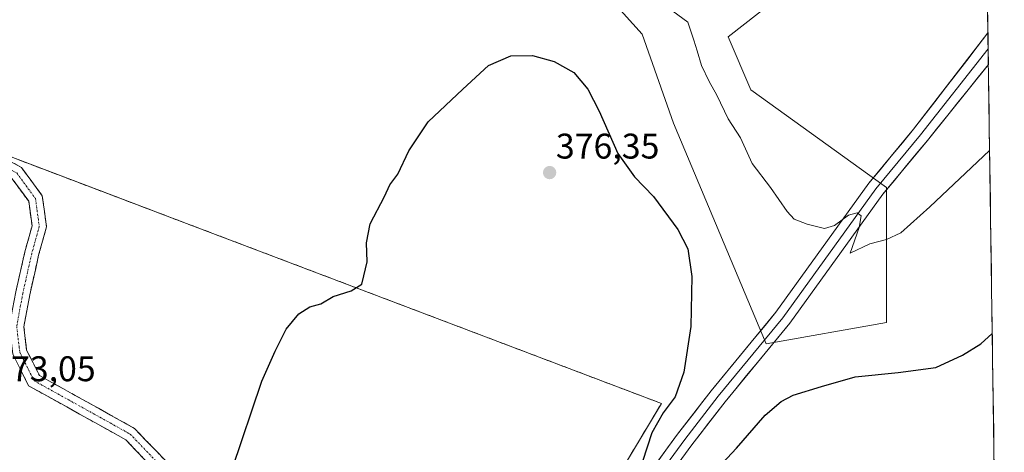
# Model space of a CAD drawing. Units: metres. Extents: x 597442 to 600895, y 4712922 to 4715285.
# Drawn here: x 600614 to 600891, y 4713455 to 4713577 of the extents above; entities that cross this region are included whole.
import ezdxf
from ezdxf.enums import TextEntityAlignment as Align

# ---------------------------------------------------------------- set-up
doc = ezdxf.new("R2010")
doc.units = ezdxf.units.M
doc.header["$MEASUREMENT"] = 0
for name, pattern in [('TRAZO_Y_PUNTO', [1, 0.5, -0.25, 0, -0.25]), ('TRAZOS', [0.75, 0.5, -0.25]), ('TRAZOSX2', [1.5, 1, -0.5])]:
    doc.linetypes.add(name, pattern=pattern)
for name, color, linetype, lineweight in [('Alambrada', 19, 'TRAZOS', 0), ('Camino', 19, 'TRAZOSX2', 0), ('Camino Cxs', 19, 'Continuous', 0), ('Camino eje', 19, 'TRAZO_Y_PUNTO', 0), ('Carátula', 7, 'Continuous', 5), ('Cultivos herbáceos CxS', 92, 'Continuous', 0), ('Curva de nivel maestra', 36, 'Continuous', 30), ('Curva de nivel normal', 36, 'Continuous', 0), ('Layer 0', 7, 'Continuous', 0), ('Matorral CxS', 135, 'Continuous', 0), ('Municipio CxS', 142, 'Continuous', 0), ('Núcleo urbano CxS', 19, 'Continuous', 0), ('Punto de cota en terreno', 7, 'Continuous', 0), ('Rótulo de punto de cota en terreno', 19, 'Continuous', 0)]:
    doc.layers.add(name, color=color, linetype=linetype, lineweight=lineweight)
doc.styles.add('Arial', font='txt', dxfattribs={"height": 0.2})

# ---------------------------------------------------------------- blocks, each defined once
blk = doc.blocks.new('*U160')
at = {"layer": 'Cultivos herbáceos CxS', "color": 92, "linetype": 'Continuous', "lineweight": 0}
for points in [[(600879.91, 4714008.22, 360.96), (600890.84, 4713254.86, 375.69)], [(600736.53, 4713630.88, 370.13), (600788.87, 4713572.87, 373.55), (600797.68, 4713547.83, 373.89), (600823.81, 4713485.76, 372.72), (600857.72, 4713491.75, 373.3), (600857.72, 4713529.67, 369.16), (600819.51, 4713557.13, 368.83), (600813.08, 4713572.1, 368.09), (600825.49, 4713581.72, 365.99)], [(600603.37, 4713353.61, 370.69), (600664.49, 4713330.3, 371.74), (600703.27, 4713315.51, 369.19), (600710.89, 4713314.67, 368.86), (600710.89, 4713314.67, 368.86), (600775.03, 4713436.8, 375.84), (600794.29, 4713468.97, 374.64), (600664.49, 4713518.11, 373.93), (600638.11, 4713528.1, 373.2), (600580.72, 4713549.83, 372.73)]]:
    blk.add_polyline3d(points, dxfattribs=at)
blk = doc.blocks.new('*U171')
at = {"layer": 'Curva de nivel normal', "color": 36, "linetype": 'Continuous', "lineweight": 0}
blk.add_polyline3d([(600796.07, 4713580.32, 370), (600801.69, 4713576.2, 370), (600803.39, 4713571.13, 370), (600804.36, 4713568.1, 370), (600805.6, 4713564.02, 370), (600807.71, 4713559.48, 370), (600809.9, 4713555.72, 370), (600813.12, 4713549.04, 370), (600816.57, 4713543.7, 370), (600819.85, 4713536.43, 370), (600824.98, 4713529.72, 370), (600829.72, 4713522.92, 370), (600831.7, 4713520.83, 370), (600835.34, 4713519.37, 370), (600840.26, 4713518.2, 370), (600843.03, 4713519, 370), (600846.94, 4713521.88, 370), (600849.42, 4713522.58, 370), (600850.54, 4713521.7, 370), (600849.97, 4713518.47, 370), (600847.42, 4713511.24, 370), (600853, 4713513.83, 370), (600857.66, 4713515.1, 370), (600861.73, 4713516.98, 370), (600869.84, 4713524.23, 370), (600886.71, 4713540.07, 370)], dxfattribs=at)
blk = doc.blocks.new('*U180')
at = {"layer": 'Curva de nivel maestra', "color": 36, "linetype": 'Continuous', "lineweight": 30}
for points in [[(600673.48, 4713450.52, 375), (600681.78, 4713475.27, 375), (600685.56, 4713483.71, 375), (600688.66, 4713489.89, 375), (600692.2, 4713494.18, 375), (600695.35, 4713496.18, 375), (600698.36, 4713496.97, 375), (600701.86, 4713499.02, 375), (600706.9, 4713500.64, 375), (600709.99, 4713502.51, 375), (600710.5, 4713504.84, 375), (600711.46, 4713508.84, 375), (600711.26, 4713514.17, 375), (600712.31, 4713519.5, 375), (600716.35, 4713527.17, 375), (600717.81, 4713530.5, 375), (600720.1, 4713533.42, 375), (600723.14, 4713540.04, 375), (600728.6, 4713548.14, 375), (600738.39, 4713557.37, 375), (600745.62, 4713564.01, 375), (600751.9, 4713566.71, 375), (600757.98, 4713566.8, 375), (600764.1, 4713565.16, 375), (600769.61, 4713562.08, 375), (600773.62, 4713557.35, 375), (600776.74, 4713551.22, 375), (600782.02, 4713539.29, 375), (600786.73, 4713532.68, 375), (600792.06, 4713527.2, 375), (600798.94, 4713517.93, 375), (600801.77, 4713512.47, 375), (600802.84, 4713504.67, 375), (600802.6, 4713490.58, 375), (600800.57, 4713477.79, 375), (600798.2, 4713470.84, 375), (600794.79, 4713466.31, 375), (600791.57, 4713460.72, 375), (600788.94, 4713452.6, 375)], [(600808.9, 4713449.37, 375), (600815.48, 4713456.4, 375), (600823.51, 4713465.71, 375), (600827.98, 4713469.51, 375), (600831.42, 4713471.28, 375), (600839.34, 4713473.78, 375), (600848.83, 4713476.43, 375), (600860.97, 4713477.69, 375), (600871.61, 4713479.07, 375), (600879.11, 4713482.55, 375), (600884.2, 4713485.72, 375), (600887.45, 4713488.68, 375)]]:
    blk.add_polyline3d(points, dxfattribs=at)
blk = doc.blocks.new('5PATER')
at = {"layer": 'Carátula', "linetype": 'Continuous', "lineweight": 5}
h = blk.add_hatch(color=250, dxfattribs=at)
edge = h.paths.add_edge_path()
edge.add_ellipse((0, 0.01), major_axis=(-1.33, -1.34), ratio=0.999422, start_angle=0, end_angle=360)
blk = doc.blocks.new('*U187')
at = {"layer": 'Camino Cxs', "color": 19, "linetype": 'Continuous', "lineweight": 0}
for points in [[(600618.98, 4713379.85, 373.01), (600617.78, 4713378.45, 373.01), (600616.01, 4713376.3, 372.99), (600611.89, 4713375.33, 372.99), (600607.76, 4713374.36, 372.95), (600603.55, 4713372.96, 372.93), (600599.34, 4713371.56, 372.88), (600595.29, 4713371.56, 372.85), (600591.24, 4713371.56, 372.79), (600587.19, 4713371.56, 372.74), (600583.73, 4713372.2, 372.78), (600580.28, 4713372.85, 372.81), (600576.83, 4713373.5, 372.84), (600572.41, 4713374.42, 372.85), (600567.98, 4713375.34, 372.85), (600563.56, 4713376.26, 372.79), (600559.14, 4713377.18, 372.78), (600554.72, 4713378.1, 372.87), (600550.3, 4713379.02, 372.92), (600545.91, 4713380.17, 372.85), (600541.52, 4713381.32, 372.87), (600537.14, 4713382.47, 372.86), (600532.75, 4713383.62, 372.95), (600528.36, 4713384.77, 372.79), (600523.85, 4713386.39, 372.83), (600519.33, 4713388.01, 372.95), (600514.81, 4713389.64, 372.99), (600510.3, 4713391.26, 372.94), (600505.78, 4713392.88, 372.93), (600501.27, 4713394.51, 372.9), (600497.1, 4713395.61, 372.92), (600492.93, 4713396.72, 372.94), (600488.76, 4713397.83, 372.91), (600484.59, 4713398.94, 372.86), (600480.39, 4713400.21, 372.86), (600476.18, 4713401.49, 372.86), (600471.98, 4713402.76, 372.82), (600467.77, 4713404.04, 372.75), (600463.56, 4713405.32, 372.64), (600464.73, 4713409.14, 372.76), (600466.05, 4713413.9, 372.93), (600467.37, 4713418.65, 373.01), (600469.2, 4713423.16, 373), (600471.03, 4713427.67, 373.01), (600472.86, 4713432.18, 373.02), (600473.95, 4713436.49, 373.01), (600475.05, 4713440.8, 372.98), (600476.14, 4713445.12, 372.98), (600477.23, 4713449.43, 372.98), (600477.48, 4713453.73, 372.95), (600477.73, 4713458.03, 372.93), (600477.98, 4713462.33, 372.92), (600478.23, 4713466.62, 372.91), (600478.48, 4713470.92, 372.9), (600478.27, 4713474.52, 372.9), (600478.06, 4713478.12, 372.93), (600478.28, 4713482.06, 372.86), (600478.49, 4713486.01, 372.81), (600479.51, 4713490.75, 372.83), (600480.53, 4713495.49, 372.84), (600483.47, 4713499.36, 372.9), (600486.42, 4713503.24, 372.92), (600489.37, 4713507.11, 372.92), (600492.31, 4713510.99, 372.91), (600495.09, 4713513.71, 372.93), (600497.87, 4713516.44, 372.96), (600500.65, 4713519.16, 372.98), (600503.43, 4713521.89, 372.98), (600506.56, 4713524.91, 372.97), (600509.7, 4713527.94, 372.98), (600512.83, 4713530.96, 372.97), (600515.96, 4713533.99, 372.96), (600519.73, 4713535.68, 372.97), (600523.5, 4713537.38, 372.98), (600527.28, 4713539.07, 372.99), (600531.05, 4713540.76, 373), (600535.48, 4713541.89, 373), (600539.91, 4713543.01, 373), (600544.34, 4713544.13, 373), (600548.77, 4713545.25, 373.02), (600552.6, 4713546.26, 373.04), (600556.43, 4713547.27, 373.03), (600560.25, 4713548.28, 373.01), (600564.21, 4713548.21, 373.02), (600568.17, 4713548.14, 372.99), (600572.13, 4713548.06, 372.94), (600576.32, 4713547.26, 373.04), (600580.51, 4713546.45, 372.88), (600584.69, 4713545.65, 372.79), (600588.88, 4713544.84, 372.84), (600592.71, 4713543.82, 372.88), (600596.55, 4713542.79, 372.69), (600600.38, 4713541.76, 372.75), (600604.21, 4713540.74, 372.81), (600607.51, 4713538.94, 372.88), (600610.82, 4713537.13, 372.89), (600614.12, 4713535.33, 372.98), (600617.05, 4713531.35, 373.1), (600619.98, 4713527.37, 373.12), (600620.57, 4713522.99, 373.02), (600621.16, 4713518.62, 373.01), (600620.06, 4713514.64, 373.03), (600618.95, 4713510.65, 373.04), (600618.11, 4713506.94, 373.03), (600617.27, 4713503.23, 373.02), (600616.43, 4713499.52, 373.03), (600615.61, 4713495.03, 373.03), (600614.8, 4713490.55, 373.04), (600615.18, 4713487.27, 373.03), (600615.57, 4713483.99, 373), (600617.36, 4713480.41, 372.98), (600619.15, 4713476.82, 372.99), (600622.46, 4713474.99, 372.98), (600625.76, 4713473.16, 373), (600629.07, 4713471.33, 372.98), (600632.37, 4713469.5, 372.97), (600635.77, 4713467.61, 372.98), (600639.17, 4713465.72, 372.97), (600642.57, 4713463.83, 372.96), (600645.97, 4713461.94, 372.95), (600649.17, 4713458.59, 372.97), (600652.37, 4713455.24, 373.01), (600655.57, 4713451.88, 373.01), (600655.82, 4713448.26, 373), (600656.06, 4713444.63, 373.02), (600655.61, 4713440.62, 372.99), (600655.16, 4713436.6, 372.95), (600653.54, 4713432.09, 372.96), (600651.91, 4713427.58, 373.01), (600650.28, 4713423.08, 372.99), (600648.65, 4713418.57, 372.94), (600646.36, 4713415.25, 372.97), (600644.08, 4713411.93, 372.94), (600641.8, 4713408.62, 372.92), (600639.52, 4713405.3, 372.93), (600637.23, 4713401.98, 372.93), (600634.19, 4713398.29, 372.92), (600631.15, 4713394.61, 372.94), (600628.11, 4713390.92, 372.99), (600625.07, 4713387.23, 373.02), (600622.02, 4713383.54, 373.02), (600618.98, 4713379.85, 373.01)], [(600584.24, 4713376.18, 372.96), (600587.56, 4713375.56, 372.96), (600591.27, 4713375.56, 373), (600594.98, 4713375.56, 373.01), (600598.69, 4713375.56, 372.98), (600602.74, 4713376.9, 372.93), (600606.78, 4713378.25, 372.95), (600610.09, 4713378.84, 373), (600613.4, 4713379.42, 373.02), (600616.34, 4713382.99, 373.03), (600619.29, 4713386.56, 373.03), (600622.24, 4713390.12, 373.02), (600625.19, 4713393.69, 372.99), (600628.14, 4713397.26, 372.97), (600631.09, 4713400.83, 372.96), (600634.04, 4713404.4, 372.96), (600636.79, 4713408.4, 372.95), (600639.55, 4713412.4, 372.94), (600642.3, 4713416.41, 372.95), (600645.06, 4713420.41, 372.99), (600646.61, 4713424.69, 373.04), (600648.15, 4713428.96, 373.07), (600649.7, 4713433.24, 373.05), (600651.24, 4713437.51, 373.05), (600651.64, 4713441.12, 373.05), (600652.04, 4713444.72, 373.04), (600651.86, 4713447.45, 373.03), (600651.68, 4713450.17, 373.03), (600648.95, 4713453.03, 373), (600646.23, 4713455.88, 372.96), (600643.5, 4713458.74, 372.97), (600639.14, 4713461.16, 372.98), (600634.79, 4713463.58, 372.98), (600630.43, 4713466, 373), (600626.86, 4713467.98, 372.99), (600623.28, 4713469.96, 373), (600619.71, 4713471.94, 373), (600616.13, 4713473.92, 373.01), (600613.9, 4713478.38, 373.03), (600611.68, 4713482.83, 373.04), (600611.21, 4713486.75, 373.04), (600610.75, 4713490.67, 373.03), (600611.63, 4713495.5, 373.03), (600612.51, 4713500.32, 373.03), (600613.36, 4713504.09, 373.04), (600614.21, 4713507.86, 373.05), (600615.07, 4713511.63, 373.05), (600616.08, 4713515.26, 373.05), (600617.09, 4713518.9, 373.04), (600616.62, 4713522.36, 373.04), (600616.15, 4713525.82, 373.11), (600613.79, 4713529.03, 373.18), (600611.43, 4713532.25, 373.08), (600607.07, 4713534.62, 373.02), (600602.71, 4713537, 373.03), (600599.03, 4713537.98, 373.04), (600595.35, 4713538.97, 373.01), (600591.67, 4713539.95, 373.02), (600587.99, 4713540.94, 373.02), (600583.92, 4713541.72, 373.06), (600579.85, 4713542.5, 373.08), (600575.78, 4713543.29, 373.08), (600571.71, 4713544.07, 373.06), (600568.05, 4713544.14, 373.12), (600564.39, 4713544.2, 373.15), (600560.73, 4713544.27, 373.14), (600557.08, 4713543.31, 373.09), (600553.43, 4713542.34, 373.07), (600549.78, 4713541.38, 373.07), (600545.42, 4713540.28, 373.08), (600541.07, 4713539.18, 373.04), (600536.72, 4713538.07, 373), (600532.37, 4713536.97, 373), (600528.83, 4713535.39, 373), (600525.3, 4713533.8, 373), (600521.77, 4713532.21, 373), (600518.24, 4713530.63, 372.99), (600515.23, 4713527.72, 372.99), (600512.23, 4713524.82, 372.98), (600509.22, 4713521.92, 372.98), (600506.22, 4713519.02, 372.98), (600503.5, 4713516.35, 372.99), (600500.77, 4713513.68, 372.99), (600498.05, 4713511, 372.96), (600495.32, 4713508.33, 372.93), (600492.55, 4713504.69, 372.93), (600489.79, 4713501.05, 372.93), (600487.02, 4713497.41, 372.93), (600484.25, 4713493.77, 372.92), (600483.36, 4713489.62, 372.92), (600482.47, 4713485.47, 372.94), (600482.27, 4713481.8, 372.94), (600482.06, 4713478.12, 372.92), (600482.27, 4713474.52, 372.91), (600482.49, 4713470.92, 372.92), (600482.23, 4713466.5, 372.94), (600481.97, 4713462.08, 372.93), (600481.71, 4713457.66, 372.92), (600481.46, 4713453.24, 372.95), (600481.2, 4713448.82, 372.98), (600480.07, 4713444.34, 373), (600478.94, 4713439.87, 373.01), (600477.8, 4713435.4, 373.03), (600476.67, 4713430.93, 373.05), (600474.84, 4713426.41, 373.06), (600473, 4713421.88, 373.06), (600471.16, 4713417.36, 373.04), (600469.86, 4713412.67, 372.98), (600468.56, 4713407.98, 372.83), (600472.84, 4713406.68, 372.92), (600477.12, 4713405.38, 372.97), (600481.4, 4713404.08, 373.05), (600485.69, 4713402.79, 373.09), (600489.88, 4713401.67, 373.07), (600494.07, 4713400.56, 373.04), (600498.26, 4713399.44, 373.02), (600502.46, 4713398.33, 373.03), (600506.97, 4713396.71, 373.06), (600511.49, 4713395.08, 373.1), (600516, 4713393.46, 373.13), (600520.52, 4713391.84, 373.09), (600525.03, 4713390.21, 373.05), (600529.55, 4713388.59, 373.03), (600533.88, 4713387.46, 373.02), (600538.21, 4713386.32, 373.01), (600542.55, 4713385.18, 373), (600546.88, 4713384.05, 372.99), (600551.21, 4713382.91, 372.99), (600555.61, 4713382, 373), (600560.01, 4713381.08, 373.01), (600564.41, 4713380.17, 372.99), (600568.81, 4713379.25, 372.99), (600573.2, 4713378.34, 372.99), (600577.6, 4713377.42, 372.98), (600580.92, 4713376.8, 372.99), (600584.24, 4713376.18, 372.96)]]:
    blk.add_polyline3d(points, close=True, dxfattribs=at)

msp = doc.modelspace()

# ---------------------------------------------------------------- linework, layer by layer
at = {"layer": 'Alambrada', "color": 19, "linetype": 'TRAZOS', "lineweight": 0}
msp.add_polyline3d([(600603.37, 4713353.61, 370.85), (600703.27, 4713315.51, 369.58), (600710.89, 4713314.67, 369.15), (600775.03, 4713436.8, 376.13), (600794.29, 4713468.97, 375.31), (600580.72, 4713549.83, 372.59)], dxfattribs=at)
at = {"layer": 'Camino', "color": 19, "linetype": 'TRAZOSX2', "lineweight": 0}
for points in [[(600559.59, 4713548.11), (600560.25, 4713548.28), (600572.13, 4713548.06), (600588.88, 4713544.84), (600604.21, 4713540.74), (600614.12, 4713535.33), (600619.98, 4713527.37), (600621.16, 4713518.62), (600618.95, 4713510.65), (600616.43, 4713499.52), (600614.8, 4713490.55), (600615.57, 4713483.99), (600619.15, 4713476.82), (600632.37, 4713469.5), (600645.97, 4713461.94), (600655.57, 4713451.88), (600656.06, 4713444.63), (600655.16, 4713436.6), (600648.65, 4713418.57), (600637.23, 4713401.98), (600618.98, 4713379.85)], [(600612.51, 4713500.32), (600615.07, 4713511.63), (600617.09, 4713518.9), (600616.15, 4713525.82), (600611.43, 4713532.25)], [(600613.4, 4713379.42), (600634.04, 4713404.4), (600645.06, 4713420.41), (600651.24, 4713437.51), (600652.04, 4713444.72), (600651.68, 4713450.17), (600643.5, 4713458.74), (600630.43, 4713466), (600616.13, 4713473.92), (600611.68, 4713482.83)]]:
    msp.add_lwpolyline(points, dxfattribs=at)
at = {"layer": 'Camino eje', "color": 19, "linetype": 'TRAZO_Y_PUNTO', "lineweight": 0}
msp.add_lwpolyline([(600560.49, 4713546.28), (600571.92, 4713546.07), (600588.43, 4713542.89), (600603.46, 4713538.87), (600612.77, 4713533.79), (600618.07, 4713526.59), (600619.12, 4713518.76), (600617.01, 4713511.14), (600614.47, 4713499.92), (600612.77, 4713490.61), (600613.62, 4713483.41), (600617.64, 4713475.37), (600631.4, 4713467.75), (600644.74, 4713460.34), (600653.63, 4713451.03), (600654.05, 4713444.68), (600653.2, 4713437.06), (600646.85, 4713419.49), (600635.63, 4713403.19), (600614.47, 4713377.58)], dxfattribs=at)
at = {"layer": 'Cultivos herbáceos CxS', "color": 92, "linetype": 'Continuous', "lineweight": 0}
for points in [[(600879.91, 4714008.22, 360.96), (600890.84, 4713254.86, 375.69)], [(600736.53, 4713630.88, 370.13), (600788.87, 4713572.87, 373.55), (600797.68, 4713547.83, 373.89), (600823.81, 4713485.76, 372.72), (600857.72, 4713491.75, 373.3), (600857.72, 4713529.67, 369.16), (600819.51, 4713557.13, 368.83), (600813.08, 4713572.1, 368.09), (600825.49, 4713581.72, 365.99)], [(600603.37, 4713353.61, 370.69), (600664.49, 4713330.3, 371.74), (600703.27, 4713315.51, 369.19), (600710.89, 4713314.67, 368.86), (600775.03, 4713436.8, 375.84), (600794.29, 4713468.97, 374.64), (600664.49, 4713518.11, 373.93), (600638.11, 4713528.1, 373.2), (600580.72, 4713549.83, 372.73)]]:
    msp.add_polyline3d(points, dxfattribs=at)
at = {"layer": 'Layer 0', "linetype": 'Continuous', "lineweight": 0}
for points in [[(600713.96, 4713307.05), (600714.73, 4713308.43), (600719.03, 4713316.12), (600723.35, 4713323.81), (600734.3, 4713345.53), (600739.22, 4713355.27), (600744.16, 4713365.04), (600748.54, 4713373.44), (600752.91, 4713381.82), (600757.22, 4713390.19), (600761.53, 4713398.59), (600765.3, 4713405.69), (600769.05, 4713412.75), (600771.75, 4713418.12), (600774.47, 4713423.56), (600779.56, 4713432.93), (600787.49, 4713444.79), (600798.87, 4713460.36), (600808.3, 4713472.55), (600826.53, 4713494.62), (600852.72, 4713530.88), (600865.3, 4713546.09), (600886.23, 4713573.17)], [(600886.23, 4713573.17), (600886.29, 4713568.72)], [(600886.29, 4713568.72), (600867.25, 4713544.52), (600854.7, 4713529.35), (600828.51, 4713493.09), (600810.26, 4713470.99), (600800.87, 4713458.86), (600789.54, 4713443.36), (600781.71, 4713431.64), (600776.69, 4713422.41), (600773.98, 4713417), (600771.28, 4713411.6), (600767.51, 4713404.52), (600763.75, 4713397.44), (600759.44, 4713389.05), (600755.13, 4713380.67), (600750.76, 4713372.29), (600746.39, 4713363.9), (600741.46, 4713354.15), (600736.53, 4713344.41), (600725.56, 4713322.64), (600716.85, 4713307.1), (600713.38, 4713301.14)], [(600886.29, 4713568.72), (600886.35, 4713564.26)], [(600886.35, 4713564.26), (600869.19, 4713542.95), (600856.68, 4713527.82), (600830.49, 4713491.56), (600812.21, 4713469.42), (600802.87, 4713457.36), (600791.59, 4713441.93), (600783.85, 4713430.35), (600778.91, 4713421.25), (600776.22, 4713415.88), (600773.5, 4713410.45), (600769.72, 4713403.34), (600765.97, 4713396.28), (600761.66, 4713387.91), (600757.35, 4713379.52), (600752.98, 4713371.13), (600748.61, 4713362.76), (600743.69, 4713353.02), (600738.76, 4713343.28), (600727.76, 4713321.46), (600723.4, 4713313.67), (600715.27, 4713300.28), (600696.31, 4713268.81)]]:
    msp.add_lwpolyline(points, dxfattribs=at)
for points in [[(600793.18, 4713452.58, 374.51), (600796.03, 4713456.47, 374.31), (600798.87, 4713460.36, 374.1), (600801.23, 4713463.41, 373.84), (600803.59, 4713466.45, 373.86), (600805.94, 4713469.5, 373.65), (600808.3, 4713472.55, 373.56), (600811.34, 4713476.22, 373.2), (600814.38, 4713479.9, 373.03), (600817.42, 4713483.58, 372.59), (600820.46, 4713487.26, 372.5), (600823.5, 4713490.94, 372.18), (600826.53, 4713494.62, 372.02), (600829.44, 4713498.65, 371.72), (600832.35, 4713502.67, 371.25), (600835.26, 4713506.7, 370.99), (600838.17, 4713510.73, 370.61), (600841.08, 4713514.76, 370.32), (600843.99, 4713518.79, 369.95), (600846.9, 4713522.82, 369.63), (600849.81, 4713526.85, 369.56), (600852.72, 4713530.88, 369.22), (600855.87, 4713534.68, 369.07), (600859.01, 4713538.49, 368.79), (600862.16, 4713542.29, 368.73), (600865.3, 4713546.09, 368.62), (600868.29, 4713549.96, 368.23), (600871.28, 4713553.83, 368.3), (600874.27, 4713557.7, 367.94), (600877.26, 4713561.57, 367.64), (600880.25, 4713565.44, 367.62), (600883.24, 4713569.31, 367.55), (600886.23, 4713573.17, 367.67), (600886.35, 4713564.26, 367.46), (600886.35, 4713564.26, 367.46), (600883.5, 4713560.72, 367.78), (600880.64, 4713557.16, 367.78), (600877.78, 4713553.61, 368.04), (600874.92, 4713550.06, 368.21), (600872.06, 4713546.5, 368.29), (600869.19, 4713542.95, 368.38), (600866.07, 4713539.17, 368.55), (600862.94, 4713535.39, 368.93), (600859.81, 4713531.6, 369.07), (600856.68, 4713527.82, 369.5), (600853.77, 4713523.79, 369.71), (600850.86, 4713519.76, 369.64), (600847.95, 4713515.73, 370.06), (600845.04, 4713511.7, 370.27), (600842.13, 4713507.67, 370.62), (600839.22, 4713503.64, 370.77), (600836.31, 4713499.62, 370.98), (600833.4, 4713495.59, 371.47), (600830.49, 4713491.56, 371.86), (600827.45, 4713487.87, 372.28), (600824.4, 4713484.18, 372.36), (600821.35, 4713480.49, 372.58), (600818.3, 4713476.8, 372.98), (600815.26, 4713473.11, 373.18), (600812.21, 4713469.42, 373.53), (600809.87, 4713466.41, 373.59), (600807.54, 4713463.39, 373.87), (600805.2, 4713460.37, 373.84), (600802.87, 4713457.36, 374.14), (600800.05, 4713453.5, 374.34)], [(600580.72, 4713549.83, 372.59), (600664.49, 4713518.11, 373.83), (600794.29, 4713468.97, 375.31), (600775.03, 4713436.8, 376.13), (600710.89, 4713314.67, 369.15), (600710.89, 4713314.67, 369.15), (600703.27, 4713315.51, 369.58), (600664.49, 4713330.3, 372.18), (600603.37, 4713353.61, 370.85)], [(600710.89, 4713314.67, 369.15), (600775.03, 4713436.8, 376.13), (600794.29, 4713468.97, 375.31), (600664.49, 4713518.11, 373.83), (600580.72, 4713549.83, 372.59)]]:
    msp.add_polyline3d(points, dxfattribs=at)
at = {"layer": 'Matorral CxS', "color": 135, "linetype": 'Continuous', "lineweight": 0}
for points in [[(600825.49, 4713581.72, 365.99), (600813.08, 4713572.1, 368.09), (600819.51, 4713557.13, 368.83), (600857.72, 4713529.67, 369.16), (600857.72, 4713491.75, 373.3), (600823.81, 4713485.76, 372.72), (600823.81, 4713485.76, 372.72), (600797.68, 4713547.83, 373.89), (600788.87, 4713572.87, 373.55), (600736.53, 4713630.88, 370.13)], [(600736.53, 4713630.88, 370.13), (600788.87, 4713572.87, 373.55), (600797.68, 4713547.83, 373.89), (600823.81, 4713485.76, 372.72), (600857.72, 4713491.75, 373.3), (600857.72, 4713529.67, 369.16), (600819.51, 4713557.13, 368.83), (600813.08, 4713572.1, 368.09), (600825.49, 4713581.72, 365.99)]]:
    msp.add_polyline3d(points, dxfattribs=at)
at = {"layer": 'Municipio CxS', "color": 142, "linetype": 'Continuous', "lineweight": 0}
msp.add_polyline3d([(600886.11, 4713580.81, 365.93), (600886.19, 4713575.82, 366.87), (600886.26, 4713570.82, 367.81), (600886.33, 4713565.82, 367.64), (600886.4, 4713560.83, 367.74), (600886.48, 4713555.83, 368.21), (600886.55, 4713550.83, 368.53), (600886.62, 4713545.84, 369.02), (600886.69, 4713540.84, 369.74), (600886.77, 4713535.85, 370.51), (600886.84, 4713530.85, 371.28), (600886.91, 4713525.85, 372.09), (600886.98, 4713520.86, 372.75), (600887.06, 4713515.86, 373.18), (600887.13, 4713510.86, 373.45), (600887.2, 4713505.87, 373.69), (600887.27, 4713500.87, 374), (600887.35, 4713495.88, 374.36), (600887.42, 4713490.88, 374.73), (600887.49, 4713485.88, 375.11), (600887.56, 4713480.89, 375.46), (600887.64, 4713475.89, 375.83), (600887.71, 4713470.89, 376.29), (600887.78, 4713465.9, 376.88), (600887.85, 4713460.9, 377.67), (600887.93, 4713455.91, 378.51), (600888, 4713450.91, 379.2)], dxfattribs=at)
at = {"layer": 'Núcleo urbano CxS', "color": 19, "linetype": 'Continuous', "lineweight": 0}
for points in [[(600580.72, 4713549.83, 372.73), (600638.11, 4713528.1, 373.2), (600664.49, 4713518.11, 373.93), (600794.29, 4713468.97, 374.64), (600775.03, 4713436.8, 375.84), (600710.89, 4713314.67, 368.86), (600710.89, 4713314.67, 368.86), (600703.27, 4713315.51, 369.19), (600664.49, 4713330.3, 371.74), (600603.37, 4713353.61, 370.69)], [(600603.37, 4713353.61, 370.69), (600664.49, 4713330.3, 371.74), (600703.27, 4713315.51, 369.19), (600710.89, 4713314.67, 368.86), (600775.03, 4713436.8, 375.84), (600794.29, 4713468.97, 374.64), (600664.49, 4713518.11, 373.93), (600638.11, 4713528.1, 373.2), (600580.72, 4713549.83, 372.73)]]:
    msp.add_polyline3d(points, dxfattribs=at)

# ---------------------------------------------------------------- block references
at = {"layer": 'Camino Cxs', "color": 19, "linetype": 'Continuous', "lineweight": 0}
msp.add_blockref('*U187', (0, 0), dxfattribs=at)
at = {"layer": 'Cultivos herbáceos CxS', "color": 92, "linetype": 'Continuous', "lineweight": 0}
msp.add_blockref('*U160', (0, 0), dxfattribs=at)
at = {"layer": 'Curva de nivel maestra', "color": 36, "linetype": 'Continuous', "lineweight": 30}
msp.add_blockref('*U180', (0, 0), dxfattribs=at)
at = {"layer": 'Curva de nivel normal', "color": 36, "linetype": 'Continuous', "lineweight": 0}
msp.add_blockref('*U171', (0, 0), dxfattribs=at)
at = {"layer": 'Punto de cota en terreno', "linetype": 'Continuous', "lineweight": 0}
msp.add_blockref('5PATER', (600762.82, 4713533.9, 376.35), dxfattribs=at)

# ---------------------------------------------------------------- texts
at = {"layer": 'Rótulo de punto de cota en terreno', "color": 19, "linetype": 'Continuous', "lineweight": 0, "style": 'Arial'}
for s, p in [('376,35', (600764.58, 4713535.66)), ('373,05', (600605.85, 4713473.04))]:
    msp.add_text(s, height=7, dxfattribs=at).set_placement(p, align=Align.BOTTOM_LEFT)

doc.saveas('drawing.dxf')
